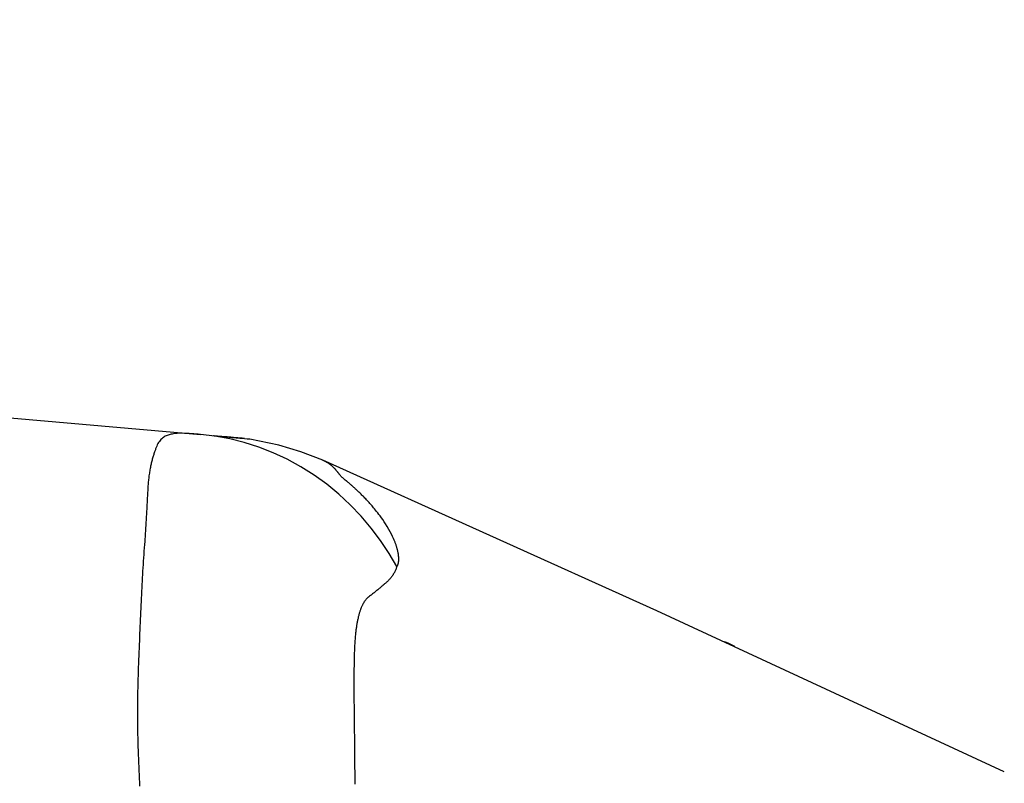
# Model space of a CAD drawing. Units: millimetres. Extents: x -1197 to -1062, y 278 to 396.
# Drawn here: x -1092 to -1091, y 374 to 375 of the extents above; entities that cross this region are included whole.
import ezdxf

# ---------------------------------------------------------------- set-up
doc = ezdxf.new("R2010")
doc.units = ezdxf.units.MM
doc.layers.add('GAIKEI', color=7, linetype='Continuous')
doc.layers.add('SUNPOU', color=3, linetype='Continuous')
doc.styles.get("Standard").update_dxf_attribs({"font": 'monotxt.shx', "bigfont": 'bigfont.shx'})
doc.dimstyles.get("Standard").update_dxf_attribs({"dimscale": 0, "dimtxt": 2.5, "dimasz": 2.5, "dimexe": 1.25, "dimexo": 2, "dimtad": 1, "dimdec": 8, "dimtxsty": 'Standard', "dimblk": 'OPEN30', "dimcen": 2.5, "dimadec": 8, "dimazin": 2, "dimtfac": 1, "dimtdec": 8, "dimtmove": 0, "dimatfit": 3, "dimldrblk": 'OPEN30', "dimfxl": 1, "dimfrac": 2, "dimarcsym": 0})

# ---------------------------------------------------------------- blocks, each defined once
blk = doc.blocks.new('_Open30')
at = {"color": 0, "linetype": 'ByBlock', "lineweight": -2}
for p, q in [((-1, 0.26795), (0, 0)), ((0, 0), (-1, -0.26795)), ((0, 0), (-1, 0))]:
    blk.add_line(p, q, dxfattribs=at)
blk = doc.blocks.new('*D3')
at = {"layer": 'Defpoints', "color": 0}
for p in [(-1087.17494, 379.40554), (-1093.68952, 374.18655), (-1087.17494, 369.72885)]:
    blk.add_point(p, dxfattribs=at)
at = {"layer": 'SUNPOU', "color": 0, "lineweight": -2}
for p, q in [((-1093.68952, 376.18655), (-1093.68952, 380.65554)), ((-1087.17494, 371.72885), (-1087.17494, 380.65554)), ((-1091.18952, 379.40554), (-1089.67494, 379.40554))]:
    blk.add_line(p, q, dxfattribs=at)
at = {"layer": 'SUNPOU', "color": 0, "lineweight": -2, "xscale": 2.5, "yscale": 2.5, "zscale": 2.5, "rotation": 180}
blk.add_blockref('_Open30', (-1093.68952, 379.40554), dxfattribs=at)
at = {"layer": 'SUNPOU', "color": 0, "lineweight": -2, "xscale": 2.5, "yscale": 2.5, "zscale": 2.5}
blk.add_blockref('_Open30', (-1087.17494, 379.40554), dxfattribs=at)
at = {"layer": 'SUNPOU', "color": 0, "insert": (-1090.43223, 381.28054), "char_height": 2.5, "attachment_point": 5}
blk.add_mtext('66', dxfattribs=at)

msp = doc.modelspace()

# ---------------------------------------------------------------- linework, layer by layer
at = {"layer": 'GAIKEI', "color": 7, "linetype": 'Continuous'}
for points in [[(-1093.15913676, 374.38884674), (-1092.92486456, 374.36835461), (-1092.4094657, 374.32327193), (-1091.89406685, 374.27818924), (-1091.65979464, 374.25769711)], [(-1091.65043942, 374.25656743), (-1091.65979464, 374.25769711)], [(-1091.65128372, 374.25695576), (-1091.65125138, 374.25695576)], [(-1091.65125138, 374.25695576), (-1091.65121608, 374.25692045)], [(-1091.65121608, 374.25692045), (-1091.65118078, 374.25692045)], [(-1091.65118078, 374.25692045), (-1091.65114547, 374.25692045)], [(-1091.65114547, 374.25692045), (-1091.65111017, 374.25692045)], [(-1091.65111017, 374.25692045), (-1091.65107487, 374.25692045)], [(-1091.65107487, 374.25692045), (-1091.65096896, 374.25692045)], [(-1091.65096896, 374.25692045), (-1091.65089835, 374.25692045)], [(-1091.65089835, 374.25692045), (-1091.65075714, 374.25688515)], [(-1091.65075714, 374.25688515), (-1091.65057766, 374.25684985)], [(-1091.65057766, 374.25684985), (-1091.65051002, 374.25684985)], [(-1091.65051002, 374.25684985), (-1091.65043942, 374.25684985)], [(-1091.65043942, 374.25684985), (-1091.65033351, 374.25684985)], [(-1091.64772111, 374.25632031), (-1091.65040412, 374.25656743)], [(-1091.65033351, 374.25684985), (-1091.6502629, 374.25684985)], [(-1091.6502629, 374.25684985), (-1091.650157, 374.25684985)], [(-1091.650157, 374.25684985), (-1091.65008639, 374.25684985)], [(-1091.65008639, 374.25684985), (-1091.64980397, 374.25681454)], [(-1091.64980397, 374.25681454), (-1091.64955685, 374.25677924)], [(-1091.64955685, 374.25677924), (-1091.64920382, 374.25674394)], [(-1091.64920382, 374.25674394), (-1091.6488861, 374.25671302)], [(-1091.6488861, 374.25671302), (-1091.64835656, 374.25667333)], [(-1091.64835656, 374.25667333), (-1091.64782702, 374.25663803)], [(-1091.64782702, 374.25663803), (-1091.64743869, 374.25660273)], [(-1091.64521461, 374.25610849), (-1091.64772111, 374.25632031)], [(-1091.64743869, 374.25660273), (-1091.64708566, 374.25656743)], [(-1091.64708566, 374.25656743), (-1091.64683854, 374.25653212)], [(-1091.64683854, 374.25653212), (-1091.64659142, 374.25653212)], [(-1091.64659142, 374.25653212), (-1091.64581476, 374.25646152)], [(-1091.64581476, 374.25646152), (-1091.6450734, 374.25639091)], [(-1091.64362599, 374.25596728), (-1091.64521461, 374.25610849)], [(-1091.6450734, 374.25639091), (-1091.64436735, 374.25632031)], [(-1091.64436735, 374.25632031), (-1091.64366129, 374.256285)], [(-1091.64390841, 374.2561791), (-1091.64429674, 374.2562144)], [(-1091.64362599, 374.25614379), (-1091.64390841, 374.2561791)], [(-1091.64366129, 374.256285), (-1091.64302585, 374.2562144)], [(-1091.64316409, 374.25607319), (-1091.64362599, 374.25614379)], [(-1091.64217858, 374.25582607), (-1091.64362599, 374.25596728)], [(-1091.64281106, 374.25607319), (-1091.64316409, 374.25607319)], [(-1091.64302585, 374.2562144), (-1091.6423904, 374.2561791)], [(-1091.64231979, 374.25603788), (-1091.64281106, 374.25607319)], [(-1091.6423904, 374.2561791), (-1091.64186086, 374.25610849)], [(-1091.64196676, 374.25596728), (-1091.64231979, 374.25603788)], [(-1091.64157843, 374.25596728), (-1091.64196676, 374.25596728)], [(-1091.64186086, 374.25610849), (-1091.64133131, 374.25607319)], [(-1091.64126071, 374.25593198), (-1091.64157843, 374.25596728)], [(-1091.64133131, 374.25607319), (-1091.64076647, 374.25603788)], [(-1091.64076647, 374.25603788), (-1091.64027223, 374.25596728)], [(-1091.64027223, 374.25596728), (-1091.63977799, 374.25593198)], [(-1091.64129601, 374.25575546), (-1091.64217858, 374.25582607)], [(-1091.64055465, 374.25568486), (-1091.64129601, 374.25575546)], [(-1091.64009572, 374.25582607), (-1091.64126071, 374.25593198)], [(-1091.6398133, 374.25565394), (-1091.64055465, 374.25568486)], [(-1091.63907194, 374.25572016), (-1091.64009572, 374.25582607)], [(-1091.63928079, 374.25557895), (-1091.6398133, 374.25565394)], [(-1091.63977799, 374.25593198), (-1091.63931906, 374.25589667)], [(-1091.63931906, 374.25589667), (-1091.63907194, 374.25586137)], [(-1091.63857474, 374.25554365), (-1091.63928079, 374.25557895)], [(-1091.63907194, 374.25586137), (-1091.63886012, 374.25582607)], [(-1091.6372715, 374.25557895), (-1091.63907194, 374.25572016)], [(-1091.63886012, 374.25582607), (-1091.63871891, 374.25582607)], [(-1091.63871891, 374.25582607), (-1091.6385424, 374.25582607)], [(-1091.63801286, 374.25547304), (-1091.63857474, 374.25554365)], [(-1091.6385424, 374.25582607), (-1091.63847179, 374.25582607)], [(-1091.63847179, 374.25582607), (-1091.63843649, 374.25582607)], [(-1091.63843649, 374.25582607), (-1091.63829528, 374.25579077)], [(-1091.63829528, 374.25579077), (-1091.63815407, 374.25579077)], [(-1091.63815407, 374.25579077), (-1091.63811877, 374.25579077)], [(-1091.63811877, 374.25579077), (-1091.63804816, 374.25579077)], [(-1091.63804816, 374.25579077), (-1091.63801286, 374.25579077)], [(-1091.63801286, 374.25579077), (-1091.63794225, 374.25575546)], [(-1091.63649484, 374.25533183), (-1091.63801286, 374.25547304)], [(-1091.63554167, 374.25543774), (-1091.6372715, 374.25557895)], [(-1091.63529455, 374.25526122), (-1091.63649484, 374.25533183)], [(-1091.63398538, 374.25530091), (-1091.63554167, 374.25543774)], [(-1091.63412956, 374.25515532), (-1091.63529455, 374.25526122)], [(-1091.63303517, 374.25504941), (-1091.63412956, 374.25515532)], [(-1091.63264684, 374.25519062), (-1091.63398538, 374.25530091)], [(-1091.63112883, 374.25487289), (-1091.63303517, 374.25504941)], [(-1091.63172897, 374.25508471), (-1091.63264684, 374.25519062)], [(-1091.63112883, 374.25504941), (-1091.63172897, 374.25508471)], [(-1091.62957551, 374.25473168), (-1091.63112883, 374.25487289)], [(-1091.62844582, 374.25466108), (-1091.62957551, 374.25473168)], [(-1091.60899402, 374.25084838), (-1091.62773976, 374.25455517)], [(-1091.59462581, 374.24650615), (-1091.60899402, 374.25084838)], [(-1091.58054002, 374.24092832), (-1091.59462581, 374.24650615)], [(-1091.36427254, 374.14352809), (-1091.58054002, 374.24092832)], [(-1091.13922063, 374.03924822), (-1091.36427254, 374.14352809)], [(-1091.31764061, 374.12231115), (-1091.3200765, 374.12344084)], [(-1091.3136514, 374.12051072), (-1091.31764061, 374.12231115)]]:
    msp.add_lwpolyline(points, dxfattribs=at)
at = {"layer": 'GAIKEI', "color": 1, "linetype": 'Continuous'}
for points in [[(-1091.68312974, 374.25607319), (-1091.68372989, 374.25572016)], [(-1091.6825649, 374.25646152), (-1091.68312974, 374.25607319)], [(-1091.68192945, 374.25674394), (-1091.6825649, 374.25646152)], [(-1091.6813293, 374.25699106), (-1091.68192945, 374.25674394)], [(-1091.68069386, 374.25723818), (-1091.6813293, 374.25699106)], [(-1091.68005841, 374.2574853), (-1091.68069386, 374.25723818)], [(-1091.67938765, 374.25766181), (-1091.68005841, 374.2574853)], [(-1091.6787169, 374.25783832), (-1091.67938765, 374.25766181)], [(-1091.67804615, 374.25794423), (-1091.6787169, 374.25783832)], [(-1091.67645753, 374.25819135), (-1091.67804615, 374.25794423)], [(-1091.674763, 374.25833256), (-1091.67645753, 374.25819135)], [(-1091.67320968, 374.25840317), (-1091.674763, 374.25833256)], [(-1091.67155045, 374.25840317), (-1091.67320968, 374.25840317)], [(-1091.67003243, 374.25836786), (-1091.67155045, 374.25840317)], [(-1091.66840851, 374.25833256), (-1091.67003243, 374.25836786)], [(-1091.66692579, 374.25826196), (-1091.66840851, 374.25833256)], [(-1091.66537247, 374.25812513), (-1091.66692579, 374.25826196)], [(-1091.66396036, 374.25801484), (-1091.66537247, 374.25812513)], [(-1091.66247765, 374.25790893), (-1091.66396036, 374.25801484)], [(-1091.66113614, 374.2577721), (-1091.66247765, 374.25790893)], [(-1091.65979464, 374.25769711), (-1091.66113614, 374.2577721)], [(-1091.64080177, 374.25480229), (-1091.65043942, 374.25656743)], [(-1091.68821334, 374.24965247), (-1091.68838985, 374.24918916)], [(-1091.68803682, 374.25007172), (-1091.68821334, 374.24965247)], [(-1091.68764553, 374.25091899), (-1091.68803682, 374.25007172)], [(-1091.68726016, 374.25173095), (-1091.68764553, 374.25091899)], [(-1091.68680123, 374.25247669), (-1091.68726016, 374.25173095)], [(-1091.68634229, 374.25314306), (-1091.68680123, 374.25247669)], [(-1091.68584805, 374.25374321), (-1091.68634229, 374.25314306)], [(-1091.68535382, 374.25430805), (-1091.68584805, 374.25374321)], [(-1091.68482131, 374.25480229), (-1091.68535382, 374.25430805)], [(-1091.68429473, 374.25530091), (-1091.68482131, 374.25480229)], [(-1091.68372989, 374.25572016), (-1091.68429473, 374.25530091)], [(-1091.63134064, 374.25243701), (-1091.64080177, 374.25480229)], [(-1091.62195012, 374.24943627), (-1091.63134064, 374.25243701)], [(-1091.62770446, 374.25455517), (-1091.62844582, 374.25466108)], [(-1091.6903668, 374.24354072), (-1091.69054332, 374.24294496)], [(-1091.69019029, 374.24410556), (-1091.6903668, 374.24354072)], [(-1091.69001378, 374.24471009), (-1091.69019029, 374.24410556)], [(-1091.68980196, 374.24523525), (-1091.69001378, 374.24471009)], [(-1091.68962545, 374.24576917), (-1091.68980196, 374.24523525)], [(-1091.68944893, 374.24632963), (-1091.68962545, 374.24576917)], [(-1091.68927242, 374.24682826), (-1091.68944893, 374.24632963)], [(-1091.6890959, 374.24731811), (-1091.68927242, 374.24682826)], [(-1091.68891939, 374.24781235), (-1091.6890959, 374.24731811)], [(-1091.68874288, 374.24830659), (-1091.68891939, 374.24781235)], [(-1091.68856636, 374.24876552), (-1091.68874288, 374.24830659)], [(-1091.68838985, 374.24918916), (-1091.68856636, 374.24876552)], [(-1091.6126655, 374.2458354), (-1091.62195012, 374.24943627)], [(-1091.6035927, 374.24163437), (-1091.6126655, 374.2458354)], [(-1091.69199073, 374.23704502), (-1091.69216724, 374.23630366)], [(-1091.69184952, 374.23771577), (-1091.69199073, 374.23704502)], [(-1091.69170831, 374.23842182), (-1091.69184952, 374.23771577)], [(-1091.6915671, 374.23912788), (-1091.69170831, 374.23842182)], [(-1091.69139058, 374.23976771), (-1091.6915671, 374.23912788)], [(-1091.69121407, 374.24043408), (-1091.69139058, 374.23976771)], [(-1091.69107286, 374.24110483), (-1091.69121407, 374.24043408)], [(-1091.69089634, 374.24174028), (-1091.69107286, 374.24110483)], [(-1091.69071983, 374.24234043), (-1091.69089634, 374.24174028)], [(-1091.69054332, 374.24294496), (-1091.69071983, 374.24234043)], [(-1091.59473171, 374.2367979), (-1091.6035927, 374.24163437)], [(-1091.58043411, 374.24089301), (-1091.58054002, 374.24092832)], [(-1091.58032523, 374.24085771), (-1091.58043411, 374.24089301)], [(-1091.58022229, 374.24078711), (-1091.58032523, 374.24085771)], [(-1091.58011639, 374.24078711), (-1091.58022229, 374.24078711)], [(-1091.57997221, 374.2407165), (-1091.58011639, 374.24078711)], [(-1091.57986927, 374.2406459), (-1091.57997221, 374.2407165)], [(-1091.57972806, 374.24057529), (-1091.57986927, 374.2406459)], [(-1091.57958684, 374.24053999), (-1091.57972806, 374.24057529)], [(-1091.57944563, 374.24047377), (-1091.57958684, 374.24053999)], [(-1091.57926615, 374.24039878), (-1091.57944563, 374.24047377)], [(-1091.57912791, 374.24029287), (-1091.57926615, 374.24039878)], [(-1091.5789867, 374.24025757), (-1091.57912791, 374.24029287)], [(-1091.57881018, 374.24015166), (-1091.5789867, 374.24025757)], [(-1091.57866897, 374.24008105), (-1091.57881018, 374.24015166)], [(-1091.57849246, 374.24001045), (-1091.57866897, 374.24008105)], [(-1091.57835125, 374.23990454), (-1091.57849246, 374.24001045)], [(-1091.57817474, 374.23983393), (-1091.57835125, 374.23990454)], [(-1091.57803352, 374.23972802), (-1091.57817474, 374.23983393)], [(-1091.57785404, 374.23962212), (-1091.57803352, 374.23972802)], [(-1091.5777158, 374.23951621), (-1091.57785404, 374.23962212)], [(-1091.57753929, 374.2394456), (-1091.5777158, 374.23951621)], [(-1091.57736277, 374.23933969), (-1091.57753929, 374.2394456)], [(-1091.57718626, 374.23919848), (-1091.57736277, 374.23933969)], [(-1091.57700975, 374.23912788), (-1091.57718626, 374.23919848)], [(-1091.57683323, 374.23898667), (-1091.57700975, 374.23912788)], [(-1091.57665672, 374.23888076), (-1091.57683323, 374.23898667)], [(-1091.57644193, 374.23873955), (-1091.57665672, 374.23888076)], [(-1091.57626839, 374.23859834), (-1091.57644193, 374.23873955)], [(-1091.57608891, 374.23849243), (-1091.57626839, 374.23859834)], [(-1091.57591536, 374.2383556), (-1091.57608891, 374.23849243)], [(-1091.57573588, 374.23821001), (-1091.57591536, 374.2383556)], [(-1091.57552703, 374.2381041), (-1091.57573588, 374.23821001)], [(-1091.57535052, 374.23796289), (-1091.57552703, 374.2381041)], [(-1091.575174, 374.23782168), (-1091.57535052, 374.23796289)], [(-1091.57499749, 374.23768047), (-1091.575174, 374.23782168)], [(-1091.57478567, 374.23750395), (-1091.57499749, 374.23768047)], [(-1091.57460916, 374.23736274), (-1091.57478567, 374.23750395)], [(-1091.57443265, 374.23722153), (-1091.57460916, 374.23736274)], [(-1091.57418553, 374.23697441), (-1091.57443265, 374.23722153)], [(-1091.57393841, 374.2367626), (-1091.57418553, 374.23697441)], [(-1091.69304981, 374.23097295), (-1091.69312042, 374.23019629)], [(-1091.6929086, 374.23178491), (-1091.69304981, 374.23097295)], [(-1091.69280269, 374.23256157), (-1091.6929086, 374.23178491)], [(-1091.69269678, 374.23333823), (-1091.69280269, 374.23256157)], [(-1091.69255557, 374.23407959), (-1091.69269678, 374.23333823)], [(-1091.69244966, 374.23485625), (-1091.69255557, 374.23407959)], [(-1091.69230845, 374.2355623), (-1091.69244966, 374.23485625)], [(-1091.69216724, 374.23630366), (-1091.69230845, 374.2355623)], [(-1091.58618845, 374.23139658), (-1091.59473171, 374.2367979)], [(-1091.57796292, 374.22546572), (-1091.58618845, 374.23139658)], [(-1091.57372659, 374.23655078), (-1091.57393841, 374.2367626)], [(-1091.57351478, 374.23633896), (-1091.57372659, 374.23655078)], [(-1091.57330296, 374.23612715), (-1091.57351478, 374.23633896)], [(-1091.57309114, 374.23591533), (-1091.57330296, 374.23612715)], [(-1091.57287933, 374.23570351), (-1091.57309114, 374.23591533)], [(-1091.57270281, 374.23553138), (-1091.57287933, 374.23570351)], [(-1091.5725263, 374.23531518), (-1091.57270281, 374.23553138)], [(-1091.57238509, 374.23513867), (-1091.5725263, 374.23531518)], [(-1091.57220561, 374.23492685), (-1091.57238509, 374.23513867)], [(-1091.57203206, 374.23475034), (-1091.57220561, 374.23492685)], [(-1091.57185258, 374.23453852), (-1091.57203206, 374.23475034)], [(-1091.57174964, 374.23439731), (-1091.57185258, 374.23453852)], [(-1091.57157313, 374.2342208), (-1091.57174964, 374.23439731)], [(-1091.57143191, 374.23400898), (-1091.57157313, 374.2342208)], [(-1091.57132601, 374.23386777), (-1091.57143191, 374.23400898)], [(-1091.57114652, 374.23369126), (-1091.57132601, 374.23386777)], [(-1091.57104358, 374.23351474), (-1091.57114652, 374.23369126)], [(-1091.57090237, 374.23337353), (-1091.57104358, 374.23351474)], [(-1091.5707935, 374.23319702), (-1091.57090237, 374.23337353)], [(-1091.57065525, 374.23302051), (-1091.5707935, 374.23319702)], [(-1091.57054935, 374.2328793), (-1091.57065525, 374.23302051)], [(-1091.57040814, 374.23273808), (-1091.57054935, 374.2328793)], [(-1091.57030223, 374.23259687), (-1091.57040814, 374.23273808)], [(-1091.57019632, 374.23245566), (-1091.57030223, 374.23259687)], [(-1091.57008744, 374.23231445), (-1091.57019632, 374.23245566)], [(-1091.5699845, 374.23220854), (-1091.57008744, 374.23231445)], [(-1091.56987859, 374.23206733), (-1091.5699845, 374.23220854)], [(-1091.56980799, 374.23192612), (-1091.56987859, 374.23206733)], [(-1091.56970208, 374.23182021), (-1091.56980799, 374.23192612)], [(-1091.56963148, 374.231679), (-1091.56970208, 374.23182021)], [(-1091.56952557, 374.23157309), (-1091.56963148, 374.231679)], [(-1091.56945496, 374.23146719), (-1091.56952557, 374.23157309)], [(-1091.56927845, 374.23122007), (-1091.56945496, 374.23146719)], [(-1091.56906663, 374.23100825), (-1091.56927845, 374.23122007)], [(-1091.56885482, 374.23076113), (-1091.56906663, 374.23100825)], [(-1091.56857239, 374.23047871), (-1091.56885482, 374.23076113)], [(-1091.56828997, 374.23019629), (-1091.56857239, 374.23047871)], [(-1091.69368526, 374.22451255), (-1091.69375586, 374.22370059)], [(-1091.69361465, 374.22535981), (-1091.69368526, 374.22451255)], [(-1091.69354405, 374.22613647), (-1091.69361465, 374.22535981)], [(-1091.69347344, 374.22698374), (-1091.69354405, 374.22613647)], [(-1091.69340284, 374.2277957), (-1091.69347344, 374.22698374)], [(-1091.69333223, 374.22860767), (-1091.69340284, 374.2277957)], [(-1091.69322632, 374.22941963), (-1091.69333223, 374.22860767)], [(-1091.69312042, 374.23019629), (-1091.69322632, 374.22941963)], [(-1091.57012571, 374.21900532), (-1091.57796292, 374.22546572)], [(-1091.56793694, 374.22991387), (-1091.56828997, 374.23019629)], [(-1091.56761625, 374.22956084), (-1091.56793694, 374.22991387)], [(-1091.56719559, 374.22924311), (-1091.56761625, 374.22956084)], [(-1091.56680726, 374.22889009), (-1091.56719559, 374.22924311)], [(-1091.56634832, 374.22853706), (-1091.56680726, 374.22889009)], [(-1091.56592469, 374.22814873), (-1091.56634832, 374.22853706)], [(-1091.56539515, 374.22768979), (-1091.56592469, 374.22814873)], [(-1091.56518333, 374.22751328), (-1091.56539515, 374.22768979)], [(-1091.56497152, 374.22733677), (-1091.56518333, 374.22751328)], [(-1091.5647597, 374.22716025), (-1091.56497152, 374.22733677)], [(-1091.56451258, 374.22698374), (-1091.5647597, 374.22716025)], [(-1091.56423016, 374.22673662), (-1091.56451258, 374.22698374)], [(-1091.56398304, 374.2265248), (-1091.56423016, 374.22673662)], [(-1091.56370062, 374.22631299), (-1091.56398304, 374.2265248)], [(-1091.5634182, 374.22606587), (-1091.56370062, 374.22631299)], [(-1091.56313577, 374.22581875), (-1091.5634182, 374.22606587)], [(-1091.56281805, 374.22553633), (-1091.56313577, 374.22581875)], [(-1091.56250032, 374.22529359), (-1091.56281805, 374.22553633)], [(-1091.5621826, 374.22497149), (-1091.56250032, 374.22529359)], [(-1091.56182957, 374.22472437), (-1091.5621826, 374.22497149)], [(-1091.56151185, 374.22440664), (-1091.56182957, 374.22472437)], [(-1091.56112352, 374.22408892), (-1091.56151185, 374.22440664)], [(-1091.56077049, 374.22377119), (-1091.56112352, 374.22408892)], [(-1091.69407359, 374.21776973), (-1091.69414419, 374.21692246)], [(-1091.69403829, 374.21861699), (-1091.69407359, 374.21776973)], [(-1091.69400002, 374.21946426), (-1091.69403829, 374.21861699)], [(-1091.69396768, 374.22031153), (-1091.69400002, 374.21946426)], [(-1091.69389708, 374.22115879), (-1091.69396768, 374.22031153)], [(-1091.69386177, 374.22200606), (-1091.69389708, 374.22115879)], [(-1091.69379117, 374.2228224), (-1091.69386177, 374.22200606)], [(-1091.69375586, 374.22370059), (-1091.69379117, 374.2228224)], [(-1091.56267387, 374.21208599), (-1091.57012571, 374.21900532)], [(-1091.56038216, 374.22341817), (-1091.56077049, 374.22377119)], [(-1091.55999383, 374.22306514), (-1091.56038216, 374.22341817)], [(-1091.5596055, 374.22271211), (-1091.55999383, 374.22306514)], [(-1091.55921717, 374.22235908), (-1091.5596055, 374.22271211)], [(-1091.55879057, 374.22197075), (-1091.55921717, 374.22235908)], [(-1091.55836991, 374.22158242), (-1091.55879057, 374.22197075)], [(-1091.55794627, 374.22115879), (-1091.55836991, 374.22158242)], [(-1091.55752264, 374.22077046), (-1091.55794627, 374.22115879)], [(-1091.5570637, 374.22035121), (-1091.55752264, 374.22077046)], [(-1091.55660477, 374.21988789), (-1091.5570637, 374.22035121)], [(-1091.55614583, 374.21946426), (-1091.55660477, 374.21988789)], [(-1091.5556869, 374.21897002), (-1091.55614583, 374.21946426)], [(-1091.55519266, 374.21847578), (-1091.5556869, 374.21897002)], [(-1091.55469842, 374.21801685), (-1091.55519266, 374.21847578)], [(-1091.55420122, 374.21752699), (-1091.55469842, 374.21801685)], [(-1091.69439131, 374.21173296), (-1091.69442662, 374.21085039)], [(-1091.69435305, 374.21258461), (-1091.69439131, 374.21173296)], [(-1091.69432071, 374.2134981), (-1091.69435305, 374.21258461)], [(-1091.6942501, 374.21434975), (-1091.69432071, 374.2134981)], [(-1091.6942148, 374.21519263), (-1091.6942501, 374.21434975)], [(-1091.6941795, 374.2160399), (-1091.6942148, 374.21519263)], [(-1091.69414419, 374.21692246), (-1091.6941795, 374.2160399)], [(-1091.5556516, 374.20474302), (-1091.56267387, 374.21208599)], [(-1091.55370995, 374.21699307), (-1091.55420122, 374.21752699)], [(-1091.5531804, 374.21642823), (-1091.55370995, 374.21699307)], [(-1091.55265086, 374.21589868), (-1091.5531804, 374.21642823)], [(-1091.55212132, 374.21536914), (-1091.55265086, 374.21589868)], [(-1091.55159178, 374.214769), (-1091.55212132, 374.21536914)], [(-1091.55106224, 374.21420415), (-1091.55159178, 374.214769)], [(-1091.5504974, 374.21360401), (-1091.55106224, 374.21420415)], [(-1091.54996489, 374.21296856), (-1091.5504974, 374.21360401)], [(-1091.54940301, 374.21233311), (-1091.54996489, 374.21296856)], [(-1091.54901468, 374.21190948), (-1091.54940301, 374.21233311)], [(-1091.54859105, 374.21145054), (-1091.54901468, 374.21190948)], [(-1091.54809681, 374.21085039), (-1091.54859105, 374.21145054)], [(-1091.69470607, 374.20559029), (-1091.69477964, 374.20467242)], [(-1091.69467374, 374.20647286), (-1091.69470607, 374.20559029)], [(-1091.69463843, 374.20735542), (-1091.69467374, 374.20647286)], [(-1091.69456783, 374.20823799), (-1091.69463843, 374.20735542)], [(-1091.69453252, 374.20912056), (-1091.69456783, 374.20823799)], [(-1091.69449722, 374.21000313), (-1091.69453252, 374.20912056)], [(-1091.69442662, 374.21085039), (-1091.69449722, 374.21000313)], [(-1091.54756727, 374.21025025), (-1091.54809681, 374.21085039)], [(-1091.54696712, 374.20950889), (-1091.54756727, 374.21025025)], [(-1091.54636698, 374.20876753), (-1091.54696712, 374.20950889)], [(-1091.54562562, 374.20788497), (-1091.54636698, 374.20876753)], [(-1091.54495487, 374.20696709), (-1091.54562562, 374.20788497)], [(-1091.54414291, 374.20594332), (-1091.54495487, 374.20696709)], [(-1091.54336625, 374.20491954), (-1091.54414291, 374.20594332)], [(-1091.6950591, 374.19934171), (-1091.69513267, 374.19842383)], [(-1091.69502676, 374.20022866), (-1091.6950591, 374.19934171)], [(-1091.69499146, 374.20110684), (-1091.69502676, 374.20022866)], [(-1091.69492085, 374.20199379), (-1091.69499146, 374.20110684)], [(-1091.69488555, 374.20290728), (-1091.69492085, 374.20199379)], [(-1091.69481495, 374.20378985), (-1091.69488555, 374.20290728)], [(-1091.69477964, 374.20467242), (-1091.69481495, 374.20378985)], [(-1091.54912059, 374.19705141), (-1091.5556516, 374.20474302)], [(-1091.54251898, 374.20368394), (-1091.54336625, 374.20491954)], [(-1091.54167172, 374.20251895), (-1091.54251898, 374.20368394)], [(-1091.54075384, 374.20114214), (-1091.54167172, 374.20251895)], [(-1091.53987128, 374.19980064), (-1091.54075384, 374.20114214)], [(-1091.53877689, 374.1980355), (-1091.53987128, 374.19980064)], [(-1091.6954857, 374.19302252), (-1091.6955563, 374.19206934)], [(-1091.69541213, 374.19394039), (-1091.6954857, 374.19302252)], [(-1091.69537979, 374.19482296), (-1091.69541213, 374.19394039)], [(-1091.69530918, 374.19574083), (-1091.69537979, 374.19482296)], [(-1091.69523858, 374.1966234), (-1091.69530918, 374.19574083)], [(-1091.69520328, 374.19754127), (-1091.69523858, 374.1966234)], [(-1091.69513267, 374.19842383), (-1091.69520328, 374.19754127)], [(-1091.54308382, 374.18899801), (-1091.54912059, 374.19705141)], [(-1091.53775311, 374.19623507), (-1091.53877689, 374.1980355)], [(-1091.53687054, 374.19464644), (-1091.53775311, 374.19623507)], [(-1091.53602328, 374.19309312), (-1091.53687054, 374.19464644)], [(-1091.53535253, 374.19168101), (-1091.53602328, 374.19309312)], [(-1091.69601524, 374.1863503), (-1091.69619175, 374.18423214)], [(-1091.69583873, 374.18846847), (-1091.69601524, 374.1863503)], [(-1091.69576515, 374.18938634), (-1091.69583873, 374.18846847)], [(-1091.69569751, 374.1902689), (-1091.69576515, 374.18938634)], [(-1091.69562691, 374.19118678), (-1091.69569751, 374.1902689)], [(-1091.6955563, 374.19206934), (-1091.69562691, 374.19118678)], [(-1091.5375413, 374.18066656), (-1091.54308382, 374.18899801)], [(-1091.53471708, 374.19030421), (-1091.53535253, 374.19168101)], [(-1091.53418754, 374.18913922), (-1091.53471708, 374.19030421)], [(-1091.53372563, 374.18793892), (-1091.53418754, 374.18913922)], [(-1091.53355209, 374.18751967), (-1091.53372563, 374.18793892)], [(-1091.53341088, 374.18709166), (-1091.53355209, 374.18751967)], [(-1091.53323436, 374.18666803), (-1091.53341088, 374.18709166)], [(-1091.53309315, 374.18624439), (-1091.53323436, 374.18666803)], [(-1091.53295194, 374.18582076), (-1091.53309315, 374.18624439)], [(-1091.69647121, 374.17996051), (-1091.69661539, 374.17784234)], [(-1091.69633296, 374.18211397), (-1091.69647121, 374.17996051)], [(-1091.69619175, 374.18423214), (-1091.69633296, 374.18211397)], [(-1091.53252831, 374.1721233), (-1091.5375413, 374.18066656)], [(-1091.53281073, 374.18543243), (-1091.53295194, 374.18582076)], [(-1091.53270482, 374.18504848), (-1091.53281073, 374.18543243)], [(-1091.53256361, 374.18462047), (-1091.53270482, 374.18504848)], [(-1091.5324577, 374.18426744), (-1091.53256361, 374.18462047)], [(-1091.5323518, 374.18384381), (-1091.5324577, 374.18426744)], [(-1091.53224589, 374.18349078), (-1091.5323518, 374.18384381)], [(-1091.53213998, 374.18310245), (-1091.53224589, 374.18349078)], [(-1091.53203407, 374.18274942), (-1091.53213998, 374.18310245)], [(-1091.5319605, 374.18236109), (-1091.53203407, 374.18274942)], [(-1091.53189286, 374.18200807), (-1091.5319605, 374.18236109)], [(-1091.53182225, 374.18165504), (-1091.53189286, 374.18200807)], [(-1091.53175165, 374.18130201), (-1091.53182225, 374.18165504)], [(-1091.53168104, 374.18094898), (-1091.53175165, 374.18130201)], [(-1091.53160747, 374.18063126), (-1091.53168104, 374.18094898)], [(-1091.53157514, 374.18031354), (-1091.53160747, 374.18063126)], [(-1091.53153983, 374.17996051), (-1091.53157514, 374.18031354)], [(-1091.53146923, 374.17967809), (-1091.53153983, 374.17996051)], [(-1091.53143392, 374.17932506), (-1091.53146923, 374.17967809)], [(-1091.69689781, 374.17357071), (-1091.69700372, 374.17141725)], [(-1091.6967566, 374.17572418), (-1091.69689781, 374.17357071)], [(-1091.69661539, 374.17784234), (-1091.6967566, 374.17572418)], [(-1091.53203407, 374.17293527), (-1091.5319605, 374.17314708)], [(-1091.5319605, 374.17314708), (-1091.53189286, 374.17328829)], [(-1091.53189286, 374.17328829), (-1091.53185756, 374.17346481)], [(-1091.53185756, 374.17346481), (-1091.53178695, 374.17364132)], [(-1091.53178695, 374.17364132), (-1091.53171635, 374.17381783)], [(-1091.53171635, 374.17381783), (-1091.53168104, 374.17402965)], [(-1091.53168104, 374.17402965), (-1091.53160747, 374.17420616)], [(-1091.53160747, 374.17420616), (-1091.53157514, 374.17441798)], [(-1091.53157514, 374.17441798), (-1091.53153983, 374.1746298)], [(-1091.53153983, 374.1746298), (-1091.53150453, 374.17484161)], [(-1091.53150453, 374.17484161), (-1091.53146923, 374.17505343)], [(-1091.53146923, 374.17505343), (-1091.53143392, 374.17530055)], [(-1091.53139862, 374.17904702), (-1091.53143392, 374.17932506)], [(-1091.53143392, 374.17530055), (-1091.53139862, 374.17551675)], [(-1091.53139862, 374.17872491), (-1091.53139862, 374.17904702)], [(-1091.53136332, 374.17840719), (-1091.53139862, 374.17872491)], [(-1091.53139862, 374.17551675), (-1091.53136332, 374.17572418)], [(-1091.53136332, 374.17812477), (-1091.53136332, 374.17840719)], [(-1091.53132802, 374.17784234), (-1091.53136332, 374.17812477)], [(-1091.53136332, 374.1759713), (-1091.53132802, 374.17625372)], [(-1091.53136332, 374.17572418), (-1091.53136332, 374.1759713)], [(-1091.53132802, 374.17755992), (-1091.53132802, 374.17784234)], [(-1091.53132802, 374.17728188), (-1091.53132802, 374.17755992)], [(-1091.53132802, 374.17699508), (-1091.53132802, 374.17728188)], [(-1091.53132802, 374.17674796), (-1091.53132802, 374.17699508)], [(-1091.53132802, 374.17650084), (-1091.53132802, 374.17674796)], [(-1091.53132802, 374.17625372), (-1091.53132802, 374.17650084)], [(-1091.69725083, 374.16707501), (-1091.69735674, 374.16492593)], [(-1091.69714493, 374.16926378), (-1091.69725083, 374.16707501)], [(-1091.69700372, 374.17141725), (-1091.69714493, 374.16926378)], [(-1091.5349995, 374.1668632), (-1091.53517601, 374.16658077)], [(-1091.53482299, 374.16714562), (-1091.5349995, 374.1668632)], [(-1091.53464647, 374.16742804), (-1091.53482299, 374.16714562)], [(-1091.53446996, 374.16771046), (-1091.53464647, 374.16742804)], [(-1091.53429345, 374.16802819), (-1091.53446996, 374.16771046)], [(-1091.53415223, 374.16831061), (-1091.53429345, 374.16802819)], [(-1091.53397572, 374.16859303), (-1091.53415223, 374.16831061)], [(-1091.53383451, 374.16884015), (-1091.53397572, 374.16859303)], [(-1091.5336933, 374.16916225), (-1091.53383451, 374.16884015)], [(-1091.53355209, 374.1694403), (-1091.5336933, 374.16916225)], [(-1091.53341088, 374.16972272), (-1091.53355209, 374.1694403)], [(-1091.53330497, 374.17000514), (-1091.53341088, 374.16972272)], [(-1091.53319906, 374.17032286), (-1091.53330497, 374.17000514)], [(-1091.53305785, 374.17060529), (-1091.53319906, 374.17032286)], [(-1091.53295194, 374.17088771), (-1091.53305785, 374.17060529)], [(-1091.53288134, 374.17117013), (-1091.53295194, 374.17088771)], [(-1091.53277543, 374.17148785), (-1091.53288134, 374.17117013)], [(-1091.53266655, 374.17177028), (-1091.53277543, 374.17148785)], [(-1091.53259891, 374.172088), (-1091.53266655, 374.17177028)], [(-1091.53252831, 374.1721233), (-1091.5324577, 374.17226451)], [(-1091.5324577, 374.17226451), (-1091.5323518, 374.17237042)], [(-1091.5323518, 374.17237042), (-1091.53228119, 374.17251163)], [(-1091.53228119, 374.17251163), (-1091.53221058, 374.17265284)], [(-1091.53221058, 374.17265284), (-1091.53210468, 374.17279405)], [(-1091.53210468, 374.17279405), (-1091.53203407, 374.17293527)], [(-1091.69760386, 374.16054401), (-1091.69774507, 374.15835524)], [(-1091.69749795, 374.16273278), (-1091.69760386, 374.16054401)], [(-1091.69735674, 374.16492593), (-1091.69749795, 374.16273278)], [(-1091.54085975, 374.16050871), (-1091.54131869, 374.16015568)], [(-1091.54043315, 374.16089704), (-1091.54085975, 374.16050871)], [(-1091.5401184, 374.16114415), (-1091.54043315, 374.16089704)], [(-1091.53980067, 374.16139565), (-1091.5401184, 374.16114415)], [(-1091.53951825, 374.1616737), (-1091.53980067, 374.16139565)], [(-1091.53923583, 374.16192081), (-1091.53951825, 374.1616737)], [(-1091.53895341, 374.16220324), (-1091.53923583, 374.16192081)], [(-1091.53866801, 374.16248566), (-1091.53895341, 374.16220324)], [(-1091.53838856, 374.16273278), (-1091.53866801, 374.16248566)], [(-1091.53814144, 374.1629799), (-1091.53838856, 374.16273278)], [(-1091.53785902, 374.16326232), (-1091.53814144, 374.1629799)], [(-1091.53760893, 374.16354474), (-1091.53785902, 374.16326232)], [(-1091.53736478, 374.16382716), (-1091.53760893, 374.16354474)], [(-1091.53711766, 374.16410958), (-1091.53736478, 374.16382716)], [(-1091.53687054, 374.1643567), (-1091.53711766, 374.16410958)], [(-1091.53665873, 374.16463912), (-1091.53687054, 374.1643567)], [(-1091.53641161, 374.16492593), (-1091.53665873, 374.16463912)], [(-1091.53619682, 374.16516867), (-1091.53641161, 374.16492593)], [(-1091.53598798, 374.16548639), (-1091.53619682, 374.16516867)], [(-1091.53577616, 374.16573351), (-1091.53598798, 374.16548639)], [(-1091.53556434, 374.16601593), (-1091.53577616, 374.16573351)], [(-1091.53535253, 374.16629835), (-1091.53556434, 374.16601593)], [(-1091.53517601, 374.16658077), (-1091.53535253, 374.16629835)], [(-1091.69781568, 374.15616647), (-1091.69795689, 374.1539071)], [(-1091.69774507, 374.15835524), (-1091.69781568, 374.15616647)], [(-1091.54873226, 374.15411891), (-1091.5491912, 374.15373058)], [(-1091.54823802, 374.15450724), (-1091.54873226, 374.15411891)], [(-1091.54774378, 374.15489557), (-1091.54823802, 374.15450724)], [(-1091.54728485, 374.1552486), (-1091.54774378, 374.15489557)], [(-1091.54682591, 374.15560163), (-1091.54728485, 374.1552486)], [(-1091.54633168, 374.15598996), (-1091.54682591, 374.15560163)], [(-1091.54583744, 374.15637829), (-1091.54633168, 374.15598996)], [(-1091.5454138, 374.15676662), (-1091.54583744, 374.15637829)], [(-1091.54491957, 374.15711964), (-1091.5454138, 374.15676662)], [(-1091.54446063, 374.15751235), (-1091.54491957, 374.15711964)], [(-1091.5440017, 374.1578963), (-1091.54446063, 374.15751235)], [(-1091.54354276, 374.15824933), (-1091.5440017, 374.1578963)], [(-1091.54311913, 374.15863766), (-1091.54354276, 374.15824933)], [(-1091.54266019, 374.15902599), (-1091.54311913, 374.15863766)], [(-1091.54219829, 374.15941432), (-1091.54266019, 374.15902599)], [(-1091.54174232, 374.15976735), (-1091.54219829, 374.15941432)], [(-1091.54131869, 374.16015568), (-1091.54174232, 374.15976735)], [(-1091.69816871, 374.14945895), (-1091.69827461, 374.14723488)], [(-1091.6980628, 374.15171833), (-1091.69816871, 374.14945895)], [(-1091.69795689, 374.1539071), (-1091.6980628, 374.15171833)], [(-1091.55452191, 374.14779972), (-1091.55469842, 374.147482)], [(-1091.55434539, 374.14815275), (-1091.55452191, 374.14779972)], [(-1091.55416888, 374.14843517), (-1091.55434539, 374.14815275)], [(-1091.55399237, 374.1487529), (-1091.55416888, 374.14843517)], [(-1091.55381585, 374.14907062), (-1091.55399237, 374.1487529)], [(-1091.55360404, 374.14935304), (-1091.55381585, 374.14907062)], [(-1091.55342752, 374.14963547), (-1091.55360404, 374.14935304)], [(-1091.55321571, 374.14991789), (-1091.55342752, 374.14963547)], [(-1091.55303919, 374.15020031), (-1091.55321571, 374.14991789)], [(-1091.55282738, 374.15045181), (-1091.55303919, 374.15020031)], [(-1091.55261556, 374.15069455), (-1091.55282738, 374.15045181)], [(-1091.55243608, 374.15094167), (-1091.55261556, 374.15069455)], [(-1091.55222723, 374.15115786), (-1091.55243608, 374.15094167)], [(-1091.55201541, 374.1513653), (-1091.55222723, 374.15115786)], [(-1091.5518036, 374.15161242), (-1091.55201541, 374.1513653)], [(-1091.55159178, 374.15182423), (-1091.5518036, 374.15161242)], [(-1091.55134466, 374.15203605), (-1091.55159178, 374.15182423)], [(-1091.55113285, 374.15224787), (-1091.55134466, 374.15203605)], [(-1091.55092103, 374.15238908), (-1091.55113285, 374.15224787)], [(-1091.55067094, 374.15260089), (-1091.55092103, 374.15238908)], [(-1091.55017967, 374.15298922), (-1091.55067094, 374.15260089)], [(-1091.54968543, 374.15337755), (-1091.55017967, 374.15298922)], [(-1091.5491912, 374.15373058), (-1091.54968543, 374.15337755)], [(-1091.69848643, 374.14271613), (-1091.69858937, 374.14042145)], [(-1091.69838052, 374.14497551), (-1091.69848643, 374.14271613)], [(-1091.69827461, 374.14723488), (-1091.69838052, 374.14497551)], [(-1091.5569931, 374.14151584), (-1091.55713431, 374.1410569)], [(-1091.55685189, 374.14193947), (-1091.5569931, 374.14151584)], [(-1091.55671068, 374.14243371), (-1091.55685189, 374.14193947)], [(-1091.55656947, 374.14282204), (-1091.55671068, 374.14243371)], [(-1091.55642826, 374.14328097), (-1091.55656947, 374.14282204)], [(-1091.55628704, 374.14370461), (-1091.55642826, 374.14328097)], [(-1091.55614583, 374.14409732), (-1091.55628704, 374.14370461)], [(-1091.55600462, 374.14451657), (-1091.55614583, 374.14409732)], [(-1091.55586341, 374.1449402), (-1091.55600462, 374.14451657)], [(-1091.5556869, 374.14532853), (-1091.55586341, 374.1449402)], [(-1091.55554569, 374.14571686), (-1091.5556869, 374.14532853)], [(-1091.55536917, 374.14606989), (-1091.55554569, 374.14571686)], [(-1091.55522796, 374.14642292), (-1091.55536917, 374.14606989)], [(-1091.55505145, 374.14677594), (-1091.55522796, 374.14642292)], [(-1091.55487494, 374.14712897), (-1091.55505145, 374.14677594)], [(-1091.55469842, 374.147482), (-1091.55487494, 374.14712897)], [(-1091.69880415, 374.1357968), (-1091.69891006, 374.1335065)], [(-1091.69869825, 374.13809585), (-1091.69880415, 374.1357968)], [(-1091.69858937, 374.14042145), (-1091.69869825, 374.13809585)], [(-1091.55836991, 374.13530256), (-1091.55847581, 374.13473771)], [(-1091.558264, 374.1359027), (-1091.55836991, 374.13530256)], [(-1091.55815809, 374.13643225), (-1091.558264, 374.1359027)], [(-1091.55808452, 374.13696179), (-1091.55815809, 374.13643225)], [(-1091.55794627, 374.13749133), (-1091.55808452, 374.13696179)], [(-1091.55784036, 374.13805617), (-1091.55794627, 374.13749133)], [(-1091.55769915, 374.13858571), (-1091.55784036, 374.13805617)], [(-1091.55762855, 374.13907995), (-1091.55769915, 374.13858571)], [(-1091.55748734, 374.13957419), (-1091.55762855, 374.13907995)], [(-1091.55737846, 374.14006843), (-1091.55748734, 374.13957419)], [(-1091.55724022, 374.14056704), (-1091.55737846, 374.14006843)], [(-1091.55713431, 374.1410569), (-1091.55724022, 374.14056704)], [(-1091.69908658, 374.12880686), (-1091.69919248, 374.12647688)], [(-1091.69901597, 374.13117214), (-1091.69908658, 374.12880686)], [(-1091.69891006, 374.1335065), (-1091.69901597, 374.13117214)], [(-1091.55928778, 374.12852443), (-1091.55935838, 374.12785806)], [(-1091.55925247, 374.12919519), (-1091.55928778, 374.12852443)], [(-1091.5591436, 374.12983064), (-1091.55925247, 374.12919519)], [(-1091.55907596, 374.13046608), (-1091.5591436, 374.12983064)], [(-1091.55900535, 374.13110153), (-1091.55907596, 374.13046608)], [(-1091.55893475, 374.13174136), (-1091.55900535, 374.13110153)], [(-1091.55882884, 374.13237243), (-1091.55893475, 374.13174136)], [(-1091.55872293, 374.13297258), (-1091.55882884, 374.13237243)], [(-1091.55865233, 374.13357272), (-1091.55872293, 374.13297258)], [(-1091.55858172, 374.13417287), (-1091.55865233, 374.13357272)], [(-1091.55847581, 374.13473771), (-1091.55858172, 374.13417287)], [(-1091.69929543, 374.12407629), (-1091.6994043, 374.12167571)], [(-1091.69919248, 374.12647688), (-1091.69929543, 374.12407629)], [(-1091.55981732, 374.12209934), (-1091.55988792, 374.12135798)], [(-1091.55978201, 374.122876), (-1091.55981732, 374.12209934)], [(-1091.55974671, 374.12358205), (-1091.55978201, 374.122876)], [(-1091.55967611, 374.12432779), (-1091.55974671, 374.12358205)], [(-1091.5596055, 374.12506477), (-1091.55967611, 374.12432779)], [(-1091.5595702, 374.1257399), (-1091.5596055, 374.12506477)], [(-1091.55949662, 374.12647688), (-1091.5595702, 374.1257399)], [(-1091.55942899, 374.12715201), (-1091.55949662, 374.12647688)], [(-1091.55935838, 374.12785806), (-1091.55942899, 374.12715201)], [(-1091.69961612, 374.11683923), (-1091.69968672, 374.11440334)], [(-1091.69951021, 374.11923982), (-1091.69961612, 374.11683923)], [(-1091.6994043, 374.12167571), (-1091.69951021, 374.11923982)], [(-1091.56009974, 374.11659211), (-1091.56013504, 374.11578015)], [(-1091.56013504, 374.11578015), (-1091.56013504, 374.11489758)], [(-1091.56006444, 374.11740408), (-1091.56009974, 374.11659211)], [(-1091.56002913, 374.11821604), (-1091.56006444, 374.11740408)], [(-1091.55999383, 374.1189927), (-1091.56002913, 374.11821604)], [(-1091.55995853, 374.11980466), (-1091.55999383, 374.1189927)], [(-1091.55992323, 374.12058132), (-1091.55995853, 374.11980466)], [(-1091.55988792, 374.12135798), (-1091.55992323, 374.12058132)], [(-1091.69986324, 374.10942566), (-1091.69996914, 374.10691917)], [(-1091.69979263, 374.11193215), (-1091.69986324, 374.10942566)], [(-1091.69968672, 374.11440334), (-1091.69979263, 374.11193215)], [(-1091.56024095, 374.11055973), (-1091.56027625, 374.10819006)], [(-1091.56020268, 374.11274412), (-1091.56024095, 374.11055973)], [(-1091.56013504, 374.11489758), (-1091.56020268, 374.11274412)], [(-1091.70003975, 374.10437737), (-1091.70014566, 374.10180027)], [(-1091.69996914, 374.10691917), (-1091.70003975, 374.10437737)], [(-1091.56031156, 374.10314615), (-1091.56034686, 374.10049407)], [(-1091.56027625, 374.10819006), (-1091.56031156, 374.10578948)], [(-1091.56031156, 374.10578948), (-1091.56031156, 374.10314615)], [(-1091.70028687, 374.09657547), (-1091.70035451, 374.09392776)], [(-1091.70021626, 374.09922317), (-1091.70028687, 374.09657547)], [(-1091.70014566, 374.10180027), (-1091.70021626, 374.09922317)], [(-1091.56034686, 374.10049407), (-1091.56034686, 374.09756394)], [(-1091.56034686, 374.09756394), (-1091.56034686, 374.0946735)], [(-1091.70042808, 374.09124475), (-1091.70046338, 374.08849114)], [(-1091.70035451, 374.09392776), (-1091.70042808, 374.09124475)], [(-1091.56034686, 374.0946735), (-1091.56031156, 374.09152718)], [(-1091.56031156, 374.09152718), (-1091.56031156, 374.08834993)], [(-1091.70049869, 374.08580813), (-1091.70053399, 374.0830236)], [(-1091.70046338, 374.08849114), (-1091.70049869, 374.08580813)], [(-1091.56031156, 374.08834993), (-1091.56031156, 374.08492557)], [(-1091.56031156, 374.08492557), (-1091.56027625, 374.0814659)], [(-1091.70053399, 374.08026561), (-1091.70056929, 374.07751199)], [(-1091.70056929, 374.07751199), (-1091.70053399, 374.07472308)], [(-1091.70053399, 374.0830236), (-1091.70053399, 374.08026561)], [(-1091.56027625, 374.0814659), (-1091.56024095, 374.07779442)], [(-1091.56024095, 374.07779442), (-1091.56020268, 374.07405233)], [(-1091.70053399, 374.07472308), (-1091.70053399, 374.07196947)], [(-1091.70053399, 374.07196947), (-1091.70049869, 374.06918055)], [(-1091.56020268, 374.07405233), (-1091.56017034, 374.07006312)], [(-1091.70049869, 374.06918055), (-1091.70046338, 374.06643132)], [(-1091.70046338, 374.06643132), (-1091.70039278, 374.06370863)], [(-1091.56017034, 374.07006312), (-1091.56013504, 374.06603861)], [(-1091.56013504, 374.06603861), (-1091.56006444, 374.06173167)], [(-1091.70039278, 374.06370863), (-1091.70032217, 374.06099032)], [(-1091.70032217, 374.06099032), (-1091.70025157, 374.05827201)], [(-1091.56006444, 374.06173167), (-1091.56002913, 374.05738944)], [(-1091.70025157, 374.05827201), (-1091.70018096, 374.055589)], [(-1091.70018096, 374.055589), (-1091.70011036, 374.05290599)], [(-1091.70011036, 374.05290599), (-1091.70000148, 374.05025829)], [(-1091.56002913, 374.05738944), (-1091.55995853, 374.05276478)], [(-1091.55995853, 374.05276478), (-1091.55992323, 374.0480739)], [(-1091.70000148, 374.05025829), (-1091.69989854, 374.04761058)], [(-1091.69989854, 374.04761058), (-1091.69979263, 374.04499818)], [(-1091.55992323, 374.0480739), (-1091.55988792, 374.04316244)], [(-1091.69979263, 374.04499818), (-1091.69968672, 374.04242546)], [(-1091.69968672, 374.04242546), (-1091.69958081, 374.03991459)], [(-1091.69958081, 374.03991459), (-1091.69947491, 374.03733749)], [(-1091.55988792, 374.04316244), (-1091.55981732, 374.03814945)], [(-1091.69947491, 374.03733749), (-1091.699369, 374.0349016)], [(-1091.699369, 374.0349016), (-1091.69926309, 374.03239511)], [(-1091.55981732, 374.03814945), (-1091.55981732, 374.03691386)], [(-1091.55981732, 374.03691386), (-1091.55978201, 374.03564296)], [(-1091.55978201, 374.03564296), (-1091.55978201, 374.03426615)], [(-1091.55978201, 374.03426615), (-1091.55974671, 374.03285404)], [(-1091.55974671, 374.03285404), (-1091.55971141, 374.03130072)], [(-1091.69926309, 374.03239511), (-1091.69915718, 374.02995922)]]:
    msp.add_lwpolyline(points, dxfattribs=at)

# ---------------------------------------------------------------- dimensions: what is measured, and where the dimension line sits
at = {"layer": 'SUNPOU'}
dim = msp.add_linear_dim(base=(-1087.17493619, 379.40554493), p1=(-1093.68952494, 374.18654537), p2=(-1087.17493619, 369.72885146), text='66', dimstyle='Standard', override={"dimscale": 1}, dxfattribs=at)
dim.commit()
dim.dimension.update_dxf_attribs({"geometry": '*D3', "text_midpoint": (-1090.43223056, 381.28054493)})

doc.saveas('drawing.dxf')
